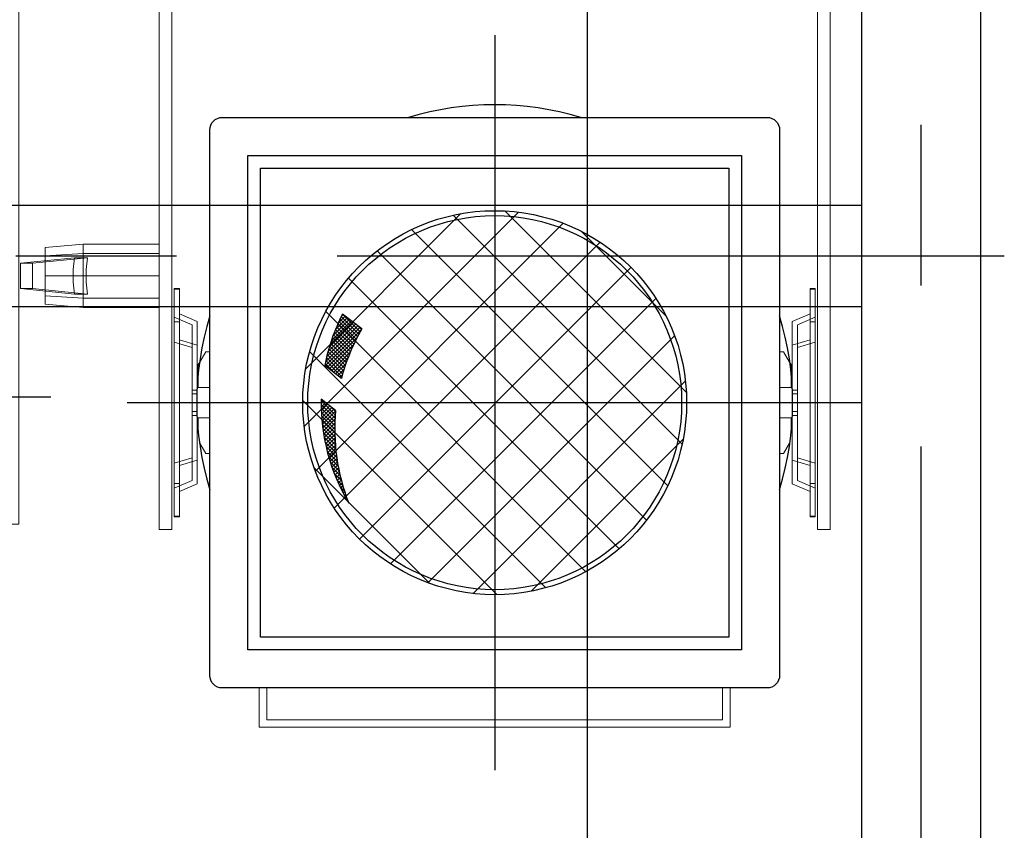
# Model space of a CAD drawing. Extents: x -81389 to 2711, y 2859 to 66740.
# Drawn here: x -39565 to -39152, y 23967 to 24307 of the extents above; entities that cross this region are included whole.
import ezdxf

# ---------------------------------------------------------------- set-up
doc = ezdxf.new("R2010")
doc.units = 0
doc.header["$LTSCALE"] = 135
doc.header["$MEASUREMENT"] = 0
doc.linetypes.add('CENTER', pattern=[4, 2.5, -0.5, 0.5, -0.5])
doc.layers.get('0').update_dxf_attribs({"linetype": 'CONTINUOUS'})
doc.layers.add('GRE', color=3, linetype='CONTINUOUS')
doc.layers.add('무대조명LIGHT', color=7, linetype='CONTINUOUS')

# ---------------------------------------------------------------- blocks, each defined once
blk = doc.blocks.new('*X22')
at = {"color": 0, "linetype": 'Continuous'}
for p, q in [((560.2, 4478.99), (561.11, 4479.89)), ((565.51, 4473.34), (560.2, 4478.64)), ((560.21, 4480.41), (560.31, 4480.51)), ((565.59, 4474.66), (560.21, 4480.05)), ((560.22, 4477.59), (561.91, 4479.28)), ((565.44, 4471.99), (560.23, 4477.2)), ((560.26, 4476.22), (562.7, 4478.66)), ((560.33, 4474.87), (563.5, 4478.04)), ((560.42, 4473.55), (564.3, 4477.43)), ((565.7, 4475.97), (564.06, 4477.61)), ((565.4, 4470.61), (560.28, 4475.73)), ((565.39, 4469.21), (560.37, 4474.23)), ((560.53, 4472.24), (565.1, 4476.81)), ((560.66, 4470.96), (565.7, 4476)), ((560.81, 4469.7), (565.58, 4474.46)), ((565.4, 4467.79), (560.49, 4472.7)), ((565.44, 4466.33), (560.64, 4471.13)), ((565.51, 4464.85), (560.84, 4469.52)), ((560.99, 4468.46), (565.49, 4472.96)), ((561.18, 4467.23), (565.43, 4471.48)), ((561.38, 4466.03), (565.39, 4470.04)), ((565.61, 4463.34), (561.07, 4467.87)), ((565.74, 4461.79), (561.36, 4466.17)), ((561.61, 4464.84), (565.39, 4468.62)), ((561.85, 4463.66), (565.41, 4467.23)), ((562.11, 4462.51), (565.46, 4465.86)), ((565.91, 4460.2), (561.69, 4464.42)), ((566.12, 4458.58), (562.08, 4462.62)), ((562.38, 4461.37), (565.53, 4464.51)), ((562.67, 4460.24), (565.62, 4463.19)), ((566.37, 4456.91), (562.54, 4460.75)), ((562.97, 4459.13), (565.73, 4461.89)), ((566.67, 4455.2), (563.07, 4458.81)), ((563.29, 4458.04), (565.86, 4460.61)), ((563.62, 4456.95), (566.02, 4459.35)), ((567.02, 4453.44), (563.68, 4456.78)), ((563.97, 4455.88), (566.19, 4458.1)), ((564.33, 4454.83), (566.38, 4456.88)), ((567.43, 4451.61), (564.39, 4454.66)), ((564.7, 4453.79), (566.59, 4455.67)), ((565.08, 4452.76), (566.81, 4454.48)), ((567.9, 4449.73), (565.22, 4452.41)), ((565.48, 4451.74), (567.05, 4453.31)), ((565.89, 4450.74), (567.3, 4452.15)), ((566.31, 4449.74), (567.58, 4451.01)), ((568.45, 4447.77), (566.19, 4450.02)), ((566.75, 4448.76), (567.86, 4449.88)), ((567.19, 4447.79), (568.16, 4448.76)), ((569.08, 4445.73), (567.36, 4447.44)), ((567.65, 4446.84), (568.48, 4447.66)), ((568.12, 4445.89), (568.81, 4446.58)), ((568.6, 4444.96), (569.15, 4445.51)), ((569.8, 4443.58), (568.78, 4444.61)), ((569.09, 4444.03), (569.5, 4444.45)), ((569.59, 4443.12), (569.87, 4443.4)), ((570.1, 4442.22), (570.25, 4442.37)), ((570.65, 4441.32), (570.58, 4441.39)), ((570.62, 4441.32), (570.64, 4441.35))]:
    blk.add_line(p, q, dxfattribs=at)
blk = doc.blocks.new('*X23')
at = {"color": 0, "linetype": 'Continuous'}
for p, q in [((564.75, 4504.75), (570.94, 4510.94)), ((565.65, 4507.06), (570.14, 4511.56)), ((566.7, 4509.53), (569.35, 4512.17)), ((574.08, 4504.36), (567.4, 4511.04)), ((574.57, 4505.29), (567.86, 4511.99)), ((567.98, 4512.22), (568.55, 4512.79)), ((575.07, 4506.2), (568.34, 4512.93)), ((561.74, 4493.25), (575.58, 4507.09)), ((561.86, 4494.79), (574.93, 4507.86)), ((562.28, 4496.63), (574.13, 4508.47)), ((562.77, 4498.53), (573.33, 4509.09)), ((563.34, 4500.51), (572.54, 4509.71)), ((563.99, 4502.58), (571.74, 4510.32)), ((572.22, 4500.57), (565.67, 4507.11)), ((572.67, 4501.53), (566.08, 4508.11)), ((573.12, 4502.49), (566.51, 4509.1)), ((573.59, 4503.43), (566.95, 4510.08)), ((575.58, 4507.1), (574.48, 4508.21)), ((562.54, 4492.64), (573.87, 4503.97)), ((570.94, 4497.6), (564.5, 4504.04)), ((571.35, 4498.6), (564.88, 4505.08)), ((571.78, 4499.59), (565.27, 4506.1)), ((569.41, 4493.48), (563.12, 4499.77)), ((563.33, 4492.02), (572.5, 4501.19)), ((569.77, 4494.53), (563.44, 4500.86)), ((570.15, 4495.56), (563.78, 4501.93)), ((570.54, 4496.59), (564.13, 4502.99)), ((568.39, 4490.25), (562.23, 4496.41)), ((568.72, 4491.34), (562.51, 4497.54)), ((569.06, 4492.41), (562.81, 4498.66)), ((564.13, 4491.4), (571.37, 4498.64)), ((564.93, 4490.79), (570.42, 4496.28)), ((565.37, 4490.45), (561.72, 4494.1)), ((568.08, 4489.14), (561.97, 4495.26)), ((565.73, 4490.17), (569.6, 4494.05)), ((566.52, 4489.55), (568.9, 4491.93)), ((567.32, 4488.93), (568.3, 4489.91))]:
    blk.add_line(p, q, dxfattribs=at)
blk = doc.blocks.new('A$C23D6265B')
at = {"layer": '무대조명LIGHT'}
h = blk.add_hatch(dxfattribs=at)
h.set_pattern_fill('ANSI37', color=1, scale=5.232709, style=0)
h.set_pattern_definition([(45, (1305056.141, 167005.975), (-11.74776686, 11.74776686), []), (135, (1305056.141, 167005.975), (-11.74776686, -11.74776686), [])])
edge = h.paths.add_edge_path()
edge.add_arc((199.1, 154.23), 80.58, 0, 360)
at = {"layer": '무대조명LIGHT', "color": 7, "lineweight": 0}
for p, q in [((58.2, 101.01), (58.2, 436.27)), ((58.2, 101.01), (58.2, 436.27)), ((63.53, 101.01), (63.53, 436.27)), ((63.53, 101.01), (63.53, 436.27)), ((334.67, 101.01), (334.67, 436.27)), ((334.67, 436.27), (334.67, 101.01)), ((339.97, 436.27), (339.97, 101.01)), ((339.97, 436.27), (339.97, 101.01)), ((26.32, 220.75), (10.36, 219.34)), ((10.36, 218.44), (10.36, 219.34)), ((10.36, 219.34), (10.36, 218.44)), ((58.2, 220.75), (26.32, 220.75)), ((26.32, 220.14), (26.32, 220.75)), ((26.32, 220.75), (26.32, 220.03)), ((26.32, 218.25), (26.32, 220.14)), ((26.32, 220.03), (26.32, 218.07)), ((58.2, 219.72), (58.2, 220.75)), ((58.2, 220.75), (58.2, 219.72)), ((58.2, 216.84), (58.2, 219.72)), ((58.2, 219.72), (58.2, 216.84)), ((22.76, 215.03), (0, 212.77)), ((5.08, 212.77), (28.22, 215.08)), ((10.36, 215.86), (10.36, 218.44)), ((10.36, 218.44), (10.36, 215.86)), ((26.32, 216.84), (10.36, 215.86)), ((26.32, 216.84), (10.36, 215.86)), ((10.36, 211.99), (10.36, 215.86)), ((10.36, 215.86), (10.36, 211.99)), ((22.11, 210.11), (22.76, 215.03)), ((22.76, 215.03), (26.32, 215.06)), ((26.32, 215.32), (26.32, 218.25)), ((26.32, 218.07), (26.32, 215.06)), ((58.2, 216.84), (26.32, 216.84)), ((58.2, 216.84), (26.32, 216.84)), ((26.32, 211.58), (26.32, 215.32)), ((26.32, 215.06), (27.27, 215.08)), ((27.27, 215.08), (28.22, 215.08)), ((28.22, 215.08), (27.55, 210.14)), ((58.2, 212.53), (58.2, 216.84)), ((58.2, 216.84), (58.2, 212.53)), ((0, 212.77), (5.08, 212.77)), ((0, 212.77), (0, 202.12)), ((5.08, 212.77), (5.08, 202.12)), ((10.36, 207.43), (10.36, 211.99)), ((10.36, 211.99), (10.36, 207.43)), ((26.32, 207.43), (26.32, 211.58)), ((58.2, 207.43), (58.2, 212.53)), ((58.2, 212.53), (58.2, 207.43)), ((22.01, 207.43), (10.36, 207.43)), ((26.32, 207.43), (10.36, 207.43)), ((10.36, 207.43), (10.36, 202.89)), ((10.36, 202.89), (10.36, 207.43)), ((22.11, 204.75), (22.11, 210.11)), ((58.2, 207.43), (26.32, 207.43)), ((26.32, 203.31), (26.32, 207.43)), ((58.2, 207.43), (27.47, 207.43)), ((27.55, 210.14), (27.55, 204.75)), ((58.2, 207.43), (58.2, 202.35)), ((58.2, 202.35), (58.2, 207.43)), ((10.36, 202.89), (10.36, 199.03)), ((10.36, 199.03), (10.36, 202.89)), ((22.76, 199.83), (22.11, 204.75)), ((26.32, 199.57), (26.32, 203.31)), ((27.55, 204.75), (28.22, 199.8)), ((0, 202.12), (22.76, 199.83)), ((5.08, 202.12), (0, 202.12)), ((5.08, 202.12), (28.22, 199.8)), ((26.32, 198.02), (10.36, 199.03)), ((26.32, 198.02), (10.36, 199.03)), ((10.36, 199.03), (10.36, 196.45)), ((10.36, 196.45), (10.36, 199.03)), ((26.32, 199.83), (22.76, 199.83)), ((26.32, 199.83), (26.32, 196.81)), ((27.27, 199.8), (26.32, 199.83)), ((26.32, 196.63), (26.32, 199.57)), ((28.22, 199.8), (27.27, 199.8)), ((58.2, 202.35), (58.2, 198.02)), ((58.2, 198.02), (58.2, 202.35)), ((64.59, 202.12), (64.59, 201.19)), ((64.59, 201.19), (64.59, 202.12)), ((64.59, 202.12), (66.73, 202.12)), ((64.59, 201.89), (65.13, 201.89)), ((64.59, 201.19), (64.59, 198.46)), ((64.59, 198.46), (64.59, 201.19)), ((64.59, 198.46), (64.59, 194.05)), ((64.59, 194.05), (64.59, 198.46)), ((65.13, 201.89), (66.73, 201.89)), ((66.73, 202.12), (66.73, 201.19)), ((66.73, 201.19), (66.73, 202.12)), ((66.73, 201.19), (66.73, 198.46)), ((66.73, 198.46), (66.73, 201.19)), ((66.73, 198.46), (66.73, 194.05)), ((66.73, 194.05), (66.73, 198.46)), ((333.61, 202.12), (331.47, 202.12)), ((331.47, 201.19), (331.47, 202.12)), ((331.47, 202.12), (331.47, 201.19)), ((333.07, 201.89), (331.47, 201.89)), ((331.47, 198.46), (331.47, 201.19)), ((331.47, 201.19), (331.47, 198.46)), ((331.47, 194.05), (331.47, 198.46)), ((331.47, 198.46), (331.47, 194.05)), ((333.61, 201.89), (333.07, 201.89)), ((333.61, 201.19), (333.61, 202.12)), ((333.61, 202.12), (333.61, 201.19)), ((333.61, 198.46), (333.61, 201.19)), ((333.61, 201.19), (333.61, 198.46)), ((333.61, 194.05), (333.61, 198.46)), ((333.61, 198.46), (333.61, 194.05)), ((10.36, 196.45), (10.36, 195.52)), ((10.36, 195.52), (10.36, 196.45)), ((26.32, 194.13), (10.36, 195.52)), ((58.2, 198.02), (26.32, 198.02)), ((58.2, 198.02), (26.32, 198.02)), ((26.32, 196.81), (26.32, 194.85)), ((26.32, 194.75), (26.32, 196.63)), ((26.32, 194.85), (26.32, 194.13)), ((26.32, 194.13), (26.32, 194.75)), ((26.32, 194.36), (58.2, 194.13)), ((58.2, 198.02), (58.2, 195.16)), ((58.2, 195.16), (58.2, 198.02)), ((58.2, 195.16), (58.2, 194.13)), ((58.2, 194.13), (58.2, 195.16)), ((58.2, 194.13), (26.32, 194.13)), ((64.59, 194.05), (64.59, 188.1)), ((64.59, 188.1), (64.59, 194.05)), ((66.73, 194.05), (66.73, 188.1)), ((66.73, 188.1), (66.73, 194.05)), ((66.73, 191.48), (66.73, 190.75)), ((66.73, 190.75), (66.73, 191.48)), ((66.73, 191.48), (74.18, 188.28)), ((66.73, 190.75), (66.73, 188.64)), ((66.73, 188.64), (66.73, 190.75)), ((331.47, 191.48), (324.02, 188.28)), ((331.47, 188.1), (331.47, 194.05)), ((331.47, 194.05), (331.47, 188.1)), ((331.47, 190.75), (331.47, 191.48)), ((331.47, 191.48), (331.47, 190.75)), ((331.47, 188.64), (331.47, 190.75)), ((331.47, 190.75), (331.47, 188.64)), ((333.61, 188.1), (333.61, 194.05)), ((333.61, 194.05), (333.61, 188.1)), ((64.59, 190.08), (64.59, 189.39)), ((64.59, 189.39), (64.59, 190.08)), ((64.59, 190.08), (72.04, 186.89)), ((64.59, 189.39), (64.59, 187.35)), ((64.59, 187.35), (64.59, 189.39)), ((64.59, 188.1), (64.59, 180.83)), ((64.59, 180.83), (64.59, 188.1)), ((64.59, 188.1), (66.73, 188.1)), ((64.59, 188.1), (66.73, 188.1)), ((64.59, 187.35), (64.59, 184.03)), ((64.59, 184.03), (64.59, 187.35)), ((66.73, 188.64), (66.73, 185.19)), ((66.73, 185.19), (66.73, 188.64)), ((66.73, 188.1), (66.73, 180.83)), ((66.73, 180.83), (66.73, 188.1)), ((72.04, 186.89), (72.04, 186.24)), ((72.04, 186.24), (72.04, 186.89)), ((72.04, 186.24), (72.04, 184.39)), ((72.04, 184.39), (72.04, 186.24)), ((74.18, 188.28), (74.18, 187.64)), ((74.18, 187.64), (74.18, 188.28)), ((74.18, 187.64), (74.18, 185.68)), ((74.18, 185.68), (74.18, 187.64)), ((324.02, 187.64), (324.02, 188.28)), ((324.02, 188.28), (324.02, 187.64)), ((324.02, 185.68), (324.02, 187.64)), ((324.02, 187.64), (324.02, 185.68)), ((333.61, 190.08), (326.16, 186.89)), ((326.16, 186.24), (326.16, 186.89)), ((326.16, 186.89), (326.16, 186.24)), ((326.16, 184.39), (326.16, 186.24)), ((326.16, 186.24), (326.16, 184.39)), ((331.47, 185.19), (331.47, 188.64)), ((331.47, 188.64), (331.47, 185.19)), ((333.61, 188.1), (331.47, 188.1)), ((333.61, 188.1), (331.47, 188.1)), ((331.47, 180.83), (331.47, 188.1)), ((331.47, 188.1), (331.47, 180.83)), ((333.61, 189.39), (333.61, 190.08)), ((333.61, 190.08), (333.61, 189.39)), ((333.61, 187.35), (333.61, 189.39)), ((333.61, 189.39), (333.61, 187.35)), ((333.61, 180.83), (333.61, 188.1)), ((333.61, 188.1), (333.61, 180.83)), ((333.61, 184.03), (333.61, 187.35)), ((333.61, 187.35), (333.61, 184.03)), ((64.59, 184.03), (64.59, 179.57)), ((64.59, 179.57), (64.59, 184.03)), ((66.73, 185.19), (66.73, 180.57)), ((66.73, 180.57), (66.73, 185.19)), ((72.04, 184.39), (72.04, 181.37)), ((72.04, 181.37), (72.04, 184.39)), ((74.18, 185.68), (74.18, 182.53)), ((74.18, 182.53), (74.18, 185.68)), ((74.18, 182.53), (74.18, 178.31)), ((74.18, 178.31), (74.18, 182.53)), ((324.02, 182.53), (324.02, 185.68)), ((324.02, 185.68), (324.02, 182.53)), ((324.02, 178.31), (324.02, 182.53)), ((324.02, 182.53), (324.02, 178.31)), ((326.16, 181.37), (326.16, 184.39)), ((326.16, 184.39), (326.16, 181.37)), ((331.47, 180.57), (331.47, 185.19)), ((331.47, 185.19), (331.47, 180.57)), ((333.61, 179.57), (333.61, 184.03)), ((333.61, 184.03), (333.61, 179.57)), ((64.59, 180.83), (64.59, 172.56)), ((64.59, 172.56), (64.59, 180.83)), ((64.59, 179.57), (64.59, 174.13)), ((64.59, 174.13), (64.59, 179.57)), ((64.59, 179.57), (72.04, 177.33)), ((64.59, 179.57), (72.04, 177.33)), ((66.73, 180.83), (66.73, 172.56)), ((66.73, 172.56), (66.73, 180.83)), ((66.73, 180.57), (66.73, 174.93)), ((66.73, 174.93), (66.73, 180.57)), ((66.73, 180.57), (74.18, 178.31)), ((66.73, 180.57), (74.18, 178.31)), ((72.04, 181.37), (72.04, 177.33)), ((72.04, 177.33), (72.04, 181.37)), ((74.18, 178.31), (74.18, 173.15)), ((74.18, 173.15), (74.18, 178.31)), ((331.47, 180.57), (324.02, 178.31)), ((331.47, 180.57), (324.02, 178.31)), ((324.02, 173.15), (324.02, 178.31)), ((324.02, 178.31), (324.02, 173.15)), ((326.16, 177.33), (326.16, 181.37)), ((326.16, 181.37), (326.16, 177.33)), ((333.61, 179.57), (326.16, 177.33)), ((333.61, 179.57), (326.16, 177.33)), ((331.47, 172.56), (331.47, 180.83)), ((331.47, 180.83), (331.47, 172.56)), ((331.47, 174.93), (331.47, 180.57)), ((331.47, 180.57), (331.47, 174.93)), ((333.61, 172.56), (333.61, 180.83)), ((333.61, 180.83), (333.61, 172.56)), ((333.61, 174.13), (333.61, 179.57)), ((333.61, 179.57), (333.61, 174.13)), ((64.59, 174.13), (64.59, 167.95)), ((64.59, 167.95), (64.59, 174.13)), ((66.73, 174.93), (66.73, 168.49)), ((66.73, 168.49), (66.73, 174.93)), ((72.04, 177.33), (72.04, 172.38)), ((72.04, 172.38), (72.04, 177.33)), ((77.89, 175.52), (75.34, 171.24)), ((77.89, 175.52), (75.34, 171.24)), ((77.89, 175.52), (79.23, 175.52)), ((79.23, 175.52), (77.89, 175.52)), ((318.97, 175.52), (320.31, 175.52)), ((320.31, 175.52), (318.97, 175.52)), ((320.31, 175.52), (322.86, 171.24)), ((320.31, 175.52), (322.86, 171.24)), ((326.16, 172.38), (326.16, 177.33)), ((326.16, 177.33), (326.16, 172.38)), ((331.47, 168.49), (331.47, 174.93)), ((331.47, 174.93), (331.47, 168.49)), ((333.61, 167.95), (333.61, 174.13)), ((333.61, 174.13), (333.61, 167.95)), ((64.59, 172.56), (64.59, 163.56)), ((64.59, 163.56), (64.59, 172.56)), ((66.73, 172.56), (66.73, 163.56)), ((66.73, 163.56), (66.73, 172.56)), ((72.04, 172.38), (72.04, 166.71)), ((72.04, 166.71), (72.04, 172.38)), ((74.18, 173.15), (74.18, 120.16)), ((74.18, 167.25), (74.18, 173.15)), ((74.69, 170.19), (75.34, 171.24)), ((75.34, 171.24), (74.69, 170.19)), ((74.69, 170.19), (74.69, 165.75)), ((74.69, 165.75), (74.69, 170.19)), ((322.86, 171.24), (323.51, 170.19)), ((323.51, 170.19), (322.86, 171.24)), ((323.51, 165.75), (323.51, 170.19)), ((323.51, 170.19), (323.51, 165.75)), ((324.02, 167.25), (324.02, 173.15)), ((324.02, 173.15), (324.02, 120.16)), ((326.16, 166.71), (326.16, 172.38)), ((326.16, 172.38), (326.16, 166.71)), ((331.47, 163.56), (331.47, 172.56)), ((331.47, 172.56), (331.47, 163.56)), ((333.61, 163.56), (333.61, 172.56)), ((333.61, 172.56), (333.61, 163.56)), ((64.59, 167.95), (64.59, 161.22)), ((64.59, 161.22), (64.59, 167.95)), ((66.73, 168.49), (66.73, 161.5)), ((66.73, 161.5), (66.73, 168.49)), ((72.04, 166.71), (72.04, 160.6)), ((72.04, 160.6), (72.04, 166.71)), ((74.18, 167.25), (74.18, 160.86)), ((74.18, 160.86), (74.18, 167.25)), ((74.69, 160.6), (74.69, 165.75)), ((74.69, 165.75), (74.69, 160.6)), ((323.51, 165.75), (323.51, 160.6)), ((323.51, 160.6), (323.51, 165.75)), ((324.02, 160.86), (324.02, 167.25)), ((324.02, 167.25), (324.02, 160.86)), ((326.16, 160.6), (326.16, 166.71)), ((326.16, 166.71), (326.16, 160.6)), ((331.47, 161.5), (331.47, 168.49)), ((331.47, 168.49), (331.47, 161.5)), ((333.61, 161.22), (333.61, 167.95)), ((333.61, 167.95), (333.61, 161.22)), ((64.59, 163.56), (64.59, 154.23)), ((64.59, 154.23), (64.59, 163.56)), ((64.59, 161.22), (64.59, 154.23)), ((64.59, 154.23), (64.59, 161.22)), ((66.73, 163.56), (66.73, 154.23)), ((66.73, 154.23), (66.73, 163.56)), ((66.73, 161.5), (66.73, 154.23)), ((66.73, 154.23), (66.73, 161.5)), ((331.47, 154.23), (331.47, 163.56)), ((331.47, 163.56), (331.47, 154.23)), ((331.47, 154.23), (331.47, 161.5)), ((331.47, 161.5), (331.47, 154.23)), ((333.61, 154.23), (333.61, 163.56)), ((333.61, 163.56), (333.61, 154.23)), ((333.61, 154.23), (333.61, 161.22)), ((333.61, 161.22), (333.61, 154.23)), ((72.04, 160.6), (72.04, 154.23)), ((72.04, 154.23), (72.04, 160.6)), ((72.04, 159.54), (72.04, 159.13)), ((72.04, 159.13), (72.04, 159.54)), ((72.04, 159.54), (74.18, 159.54)), ((72.04, 159.54), (74.18, 159.54)), ((74.18, 159.54), (72.04, 159.54)), ((72.04, 159.13), (72.04, 158)), ((72.04, 158), (72.04, 159.13)), ((72.04, 158), (72.04, 156.27)), ((72.04, 156.27), (72.04, 158)), ((72.04, 158), (74.18, 158)), ((72.04, 158), (74.18, 158)), ((74.18, 160.86), (74.18, 154.23)), ((74.18, 154.23), (74.18, 160.86)), ((74.18, 159.54), (74.18, 159.13)), ((74.18, 159.13), (74.18, 159.54)), ((74.18, 159.13), (74.18, 158)), ((74.18, 158), (74.18, 159.13)), ((74.18, 158), (74.18, 156.27)), ((74.18, 156.27), (74.18, 158)), ((74.69, 160.6), (79.49, 160.6)), ((79.49, 160.6), (74.69, 160.6)), ((318.71, 160.6), (323.51, 160.6)), ((323.51, 160.6), (318.71, 160.6)), ((324.02, 154.23), (324.02, 160.86)), ((324.02, 160.86), (324.02, 154.23)), ((324.02, 159.54), (326.16, 159.54)), ((326.16, 159.54), (324.02, 159.54)), ((326.16, 159.54), (324.02, 159.54)), ((324.02, 159.13), (324.02, 159.54)), ((324.02, 159.54), (324.02, 159.13)), ((324.02, 158), (324.02, 159.13)), ((324.02, 159.13), (324.02, 158)), ((326.16, 158), (324.02, 158)), ((326.16, 158), (324.02, 158)), ((324.02, 156.27), (324.02, 158)), ((324.02, 158), (324.02, 156.27)), ((326.16, 154.23), (326.16, 160.6)), ((326.16, 160.6), (326.16, 154.23)), ((326.16, 159.13), (326.16, 159.54)), ((326.16, 159.54), (326.16, 159.13)), ((326.16, 158), (326.16, 159.13)), ((326.16, 159.13), (326.16, 158)), ((326.16, 156.27), (326.16, 158)), ((326.16, 158), (326.16, 156.27)), ((64.59, 144.88), (64.59, 154.23)), ((64.59, 154.23), (64.59, 144.88)), ((64.59, 147.22), (64.59, 154.23)), ((64.59, 154.23), (64.59, 147.22)), ((64.59, 154.23), (72.04, 154.23)), ((64.59, 154.23), (72.04, 154.23)), ((64.59, 154.23), (66.73, 154.23)), ((64.59, 154.23), (66.73, 154.23)), ((66.73, 146.97), (66.73, 154.23)), ((66.73, 154.23), (66.73, 146.97)), ((66.73, 144.88), (66.73, 154.23)), ((66.73, 154.23), (66.73, 144.88)), ((66.73, 154.23), (74.18, 154.23)), ((66.73, 154.23), (74.18, 154.23)), ((72.04, 156.27), (72.04, 154.23)), ((72.04, 154.23), (72.04, 156.27)), ((72.04, 147.84), (72.04, 154.23)), ((72.04, 154.23), (72.04, 147.84)), ((72.04, 152.2), (72.04, 154.23)), ((72.04, 154.23), (72.04, 152.2)), ((72.04, 154.23), (74.18, 154.23)), ((72.04, 154.23), (74.18, 154.23)), ((74.18, 154.23), (74.15, 154.23)), ((74.18, 154.23), (74.15, 154.23)), ((74.18, 156.27), (74.18, 154.23)), ((74.18, 154.23), (74.18, 156.27)), ((74.18, 154.23), (83.27, 154.23)), ((74.18, 152.2), (74.18, 154.23)), ((74.18, 154.23), (74.18, 152.2)), ((74.18, 147.58), (74.18, 154.23)), ((74.18, 154.23), (74.18, 147.58)), ((324.02, 154.23), (314.92, 154.23)), ((324.02, 154.23), (324.02, 156.27)), ((324.02, 156.27), (324.02, 154.23)), ((324.02, 154.23), (324.05, 154.23)), ((324.02, 154.23), (324.05, 154.23)), ((326.16, 154.23), (324.02, 154.23)), ((326.16, 154.23), (324.02, 154.23)), ((331.47, 154.23), (324.02, 154.23)), ((331.47, 154.23), (324.02, 154.23)), ((324.02, 154.23), (324.02, 147.58)), ((324.02, 147.58), (324.02, 154.23)), ((324.02, 154.23), (324.02, 152.2)), ((324.02, 152.2), (324.02, 154.23)), ((326.16, 154.23), (326.16, 156.27)), ((326.16, 156.27), (326.16, 154.23)), ((333.61, 154.23), (326.16, 154.23)), ((333.61, 154.23), (326.16, 154.23)), ((326.16, 154.23), (326.16, 152.2)), ((326.16, 152.2), (326.16, 154.23)), ((326.16, 154.23), (326.16, 147.84)), ((326.16, 147.84), (326.16, 154.23)), ((333.61, 154.23), (331.47, 154.23)), ((333.61, 154.23), (331.47, 154.23)), ((331.47, 154.23), (331.47, 144.88)), ((331.47, 144.88), (331.47, 154.23)), ((331.47, 154.23), (331.47, 146.97)), ((331.47, 146.97), (331.47, 154.23)), ((333.61, 154.23), (333.61, 147.22)), ((333.61, 147.22), (333.61, 154.23)), ((333.61, 154.23), (333.61, 144.88)), ((333.61, 144.88), (333.61, 154.23)), ((72.04, 150.47), (72.04, 152.2)), ((72.04, 152.2), (72.04, 150.47)), ((72.04, 149.31), (72.04, 150.47)), ((72.04, 150.47), (72.04, 149.31)), ((72.04, 150.47), (74.18, 150.47)), ((72.04, 150.47), (74.18, 150.47)), ((72.04, 148.9), (72.04, 149.31)), ((72.04, 149.31), (72.04, 148.9)), ((72.04, 148.9), (74.18, 148.9)), ((74.18, 148.9), (72.04, 148.9)), ((72.04, 148.9), (74.18, 148.9)), ((74.18, 150.47), (74.18, 152.2)), ((74.18, 152.2), (74.18, 150.47)), ((74.18, 149.31), (74.18, 150.47)), ((74.18, 150.47), (74.18, 149.31)), ((74.18, 148.9), (74.18, 149.31)), ((74.18, 149.31), (74.18, 148.9)), ((324.02, 152.2), (324.02, 150.47)), ((324.02, 150.47), (324.02, 152.2)), ((326.16, 150.47), (324.02, 150.47)), ((326.16, 150.47), (324.02, 150.47)), ((324.02, 150.47), (324.02, 149.31)), ((324.02, 149.31), (324.02, 150.47)), ((324.02, 149.31), (324.02, 148.9)), ((324.02, 148.9), (324.02, 149.31)), ((326.16, 148.9), (324.02, 148.9)), ((324.02, 148.9), (326.16, 148.9)), ((326.16, 148.9), (324.02, 148.9)), ((326.16, 152.2), (326.16, 150.47)), ((326.16, 150.47), (326.16, 152.2)), ((326.16, 150.47), (326.16, 149.31)), ((326.16, 149.31), (326.16, 150.47)), ((326.16, 149.31), (326.16, 148.9)), ((326.16, 148.9), (326.16, 149.31)), ((64.59, 140.5), (64.59, 147.22)), ((64.59, 147.22), (64.59, 140.5)), ((64.59, 135.88), (64.59, 144.88)), ((64.59, 144.88), (64.59, 135.88)), ((66.73, 139.96), (66.73, 146.97)), ((66.73, 146.97), (66.73, 139.96)), ((66.73, 135.88), (66.73, 144.88)), ((66.73, 144.88), (66.73, 135.88)), ((72.04, 141.73), (72.04, 147.84)), ((72.04, 147.84), (72.04, 141.73)), ((74.18, 141.19), (74.18, 147.58)), ((74.18, 147.58), (74.18, 141.19)), ((79.49, 147.84), (74.69, 147.84)), ((74.69, 147.84), (79.49, 147.84)), ((74.69, 147.84), (74.69, 142.69)), ((74.69, 147.84), (74.69, 142.69)), ((323.51, 147.84), (318.71, 147.84)), ((318.71, 147.84), (323.51, 147.84)), ((323.51, 147.84), (323.51, 142.69)), ((323.51, 147.84), (323.51, 142.69)), ((324.02, 147.58), (324.02, 141.19)), ((324.02, 141.19), (324.02, 147.58)), ((326.16, 147.84), (326.16, 141.73)), ((326.16, 141.73), (326.16, 147.84)), ((331.47, 146.97), (331.47, 139.96)), ((331.47, 139.96), (331.47, 146.97)), ((331.47, 144.88), (331.47, 135.88)), ((331.47, 135.88), (331.47, 144.88)), ((333.61, 147.22), (333.61, 140.5)), ((333.61, 140.5), (333.61, 147.22)), ((333.61, 144.88), (333.61, 135.88)), ((333.61, 135.88), (333.61, 144.88)), ((72.04, 136.09), (72.04, 141.73)), ((72.04, 141.73), (72.04, 136.09)), ((326.16, 141.73), (326.16, 136.09)), ((326.16, 136.09), (326.16, 141.73)), ((64.59, 134.31), (64.59, 140.5)), ((64.59, 140.5), (64.59, 134.31)), ((66.73, 133.54), (66.73, 139.96)), ((66.73, 139.96), (66.73, 133.54)), ((77.89, 132.95), (75.34, 137.2)), ((75.34, 137.2), (77.89, 132.95)), ((322.86, 137.2), (320.31, 132.95)), ((320.31, 132.95), (322.86, 137.2)), ((331.47, 139.96), (331.47, 133.54)), ((331.47, 133.54), (331.47, 139.96)), ((333.61, 140.5), (333.61, 134.31)), ((333.61, 134.31), (333.61, 140.5)), ((64.59, 127.61), (64.59, 135.88)), ((64.59, 135.88), (64.59, 127.61)), ((64.59, 128.87), (64.59, 134.31)), ((64.59, 134.31), (64.59, 128.87)), ((66.73, 127.61), (66.73, 135.88)), ((66.73, 135.88), (66.73, 127.61)), ((66.73, 127.89), (66.73, 133.54)), ((66.73, 133.54), (66.73, 127.89)), ((72.04, 131.14), (72.04, 136.09)), ((72.04, 136.09), (72.04, 131.14)), ((79.23, 132.95), (77.89, 132.95)), ((77.89, 132.95), (79.23, 132.95)), ((320.31, 132.95), (318.97, 132.95)), ((318.97, 132.95), (320.31, 132.95)), ((326.16, 136.09), (326.16, 131.14)), ((326.16, 131.14), (326.16, 136.09)), ((331.47, 135.88), (331.47, 127.61)), ((331.47, 127.61), (331.47, 135.88)), ((331.47, 133.54), (331.47, 127.89)), ((331.47, 127.89), (331.47, 133.54)), ((333.61, 135.88), (333.61, 127.61)), ((333.61, 127.61), (333.61, 135.88)), ((333.61, 134.31), (333.61, 128.87)), ((333.61, 128.87), (333.61, 134.31)), ((64.59, 128.87), (72.04, 131.14)), ((64.59, 128.87), (72.04, 131.14)), ((64.59, 124.41), (64.59, 128.87)), ((64.59, 128.87), (64.59, 124.41)), ((66.73, 127.89), (74.18, 130.14)), ((66.73, 127.89), (74.18, 130.14)), ((72.04, 127.07), (72.04, 131.14)), ((72.04, 131.14), (72.04, 127.07)), ((331.47, 127.89), (324.02, 130.14)), ((331.47, 127.89), (324.02, 130.14)), ((333.61, 128.87), (326.16, 131.14)), ((333.61, 128.87), (326.16, 131.14)), ((326.16, 131.14), (326.16, 127.07)), ((326.16, 127.07), (326.16, 131.14)), ((333.61, 128.87), (333.61, 124.41)), ((333.61, 124.41), (333.61, 128.87)), ((64.59, 120.37), (64.59, 127.61)), ((64.59, 127.61), (64.59, 120.37)), ((64.59, 121.12), (64.59, 124.41)), ((64.59, 124.41), (64.59, 121.12)), ((66.73, 123.25), (66.73, 127.89)), ((66.73, 127.89), (66.73, 123.25)), ((66.73, 120.37), (66.73, 127.61)), ((66.73, 127.61), (66.73, 120.37)), ((72.04, 124.05), (72.04, 127.07)), ((72.04, 127.07), (72.04, 124.05)), ((72.04, 122.2), (72.04, 124.05)), ((72.04, 124.05), (72.04, 122.2)), ((326.16, 127.07), (326.16, 124.05)), ((326.16, 124.05), (326.16, 127.07)), ((326.16, 124.05), (326.16, 122.2)), ((326.16, 122.2), (326.16, 124.05)), ((331.47, 127.89), (331.47, 123.25)), ((331.47, 123.25), (331.47, 127.89)), ((331.47, 127.61), (331.47, 120.37)), ((331.47, 120.37), (331.47, 127.61)), ((333.61, 127.61), (333.61, 120.37)), ((333.61, 120.37), (333.61, 127.61)), ((333.61, 124.41), (333.61, 121.12)), ((333.61, 121.12), (333.61, 124.41)), ((64.59, 118.38), (72.04, 121.58)), ((64.59, 119.05), (64.59, 121.12)), ((64.59, 121.12), (64.59, 119.05)), ((64.59, 114.39), (64.59, 120.37)), ((64.59, 120.37), (64.59, 114.39)), ((64.59, 120.37), (66.73, 120.37)), ((64.59, 120.37), (66.73, 120.37)), ((66.73, 119.8), (66.73, 123.25)), ((66.73, 123.25), (66.73, 119.8)), ((66.73, 114.39), (66.73, 120.37)), ((66.73, 120.37), (66.73, 114.39)), ((66.73, 116.97), (74.18, 120.16)), ((72.04, 121.58), (72.04, 122.2)), ((72.04, 122.2), (72.04, 121.58)), ((331.47, 116.97), (324.02, 120.16)), ((326.16, 122.2), (326.16, 121.58)), ((326.16, 121.58), (326.16, 122.2)), ((333.61, 118.38), (326.16, 121.58)), ((331.47, 123.25), (331.47, 119.8)), ((331.47, 119.8), (331.47, 123.25)), ((333.61, 120.37), (331.47, 120.37)), ((333.61, 120.37), (331.47, 120.37)), ((331.47, 120.37), (331.47, 114.39)), ((331.47, 114.39), (331.47, 120.37)), ((333.61, 121.12), (333.61, 119.05)), ((333.61, 119.05), (333.61, 121.12)), ((333.61, 120.37), (333.61, 114.39)), ((333.61, 114.39), (333.61, 120.37)), ((64.59, 118.38), (64.59, 119.05)), ((64.59, 119.05), (64.59, 118.38)), ((66.73, 117.69), (66.73, 119.8)), ((66.73, 119.8), (66.73, 117.69)), ((66.73, 116.97), (66.73, 117.69)), ((66.73, 117.69), (66.73, 116.97)), ((331.47, 119.8), (331.47, 117.69)), ((331.47, 117.69), (331.47, 119.8)), ((331.47, 117.69), (331.47, 116.97)), ((331.47, 116.97), (331.47, 117.69)), ((333.61, 119.05), (333.61, 118.38)), ((333.61, 118.38), (333.61, 119.05)), ((64.59, 109.98), (64.59, 114.39)), ((64.59, 114.39), (64.59, 109.98)), ((66.73, 109.98), (66.73, 114.39)), ((66.73, 114.39), (66.73, 109.98)), ((331.47, 114.39), (331.47, 109.98)), ((331.47, 109.98), (331.47, 114.39)), ((333.61, 114.39), (333.61, 109.98)), ((333.61, 109.98), (333.61, 114.39)), ((64.59, 107.25), (64.59, 109.98)), ((64.59, 109.98), (64.59, 107.25)), ((66.73, 107.25), (66.73, 109.98)), ((66.73, 109.98), (66.73, 107.25)), ((331.47, 109.98), (331.47, 107.25)), ((331.47, 107.25), (331.47, 109.98)), ((333.61, 109.98), (333.61, 107.25)), ((333.61, 107.25), (333.61, 109.98)), ((64.59, 106.32), (64.59, 107.25)), ((64.59, 107.25), (64.59, 106.32)), ((64.59, 106.58), (66.19, 106.58)), ((64.59, 106.32), (66.73, 106.32)), ((66.19, 106.58), (66.73, 106.58)), ((66.73, 106.32), (66.73, 107.25)), ((66.73, 107.25), (66.73, 106.32)), ((331.47, 107.25), (331.47, 106.32)), ((331.47, 106.32), (331.47, 107.25)), ((332.01, 106.58), (331.47, 106.58)), ((333.61, 106.32), (331.47, 106.32)), ((333.61, 106.58), (332.01, 106.58)), ((333.61, 107.25), (333.61, 106.32)), ((333.61, 106.32), (333.61, 107.25)), ((63.53, 101.01), (58.2, 101.01)), ((58.2, 101.01), (63.53, 101.01)), ((339.97, 101.01), (334.67, 101.01)), ((334.67, 101.01), (339.97, 101.01)), ((339.97, 101.01), (340, 101.01)), ((100.21, 18), (100.21, 34.49)), ((100.21, 34.49), (100.21, 18)), ((100.21, 18), (100.21, 34.49)), ((100.21, 34.49), (100.21, 18)), ((103.4, 34.49), (103.4, 21.19)), ((103.4, 21.19), (103.4, 34.49)), ((294.79, 21.19), (294.79, 34.49)), ((294.79, 34.49), (294.79, 21.19)), ((297.99, 18), (297.99, 34.49)), ((297.99, 34.49), (297.99, 18)), ((297.99, 34.49), (297.99, 18)), ((297.99, 18), (297.99, 34.49)), ((294.79, 21.19), (103.4, 21.19)), ((103.4, 21.19), (294.79, 21.19)), ((100.21, 18), (297.99, 18)), ((297.99, 18), (100.21, 18)), ((297.99, 18), (100.21, 18)), ((100.21, 18), (297.99, 18))]:
    blk.add_line(p, q, dxfattribs=at)
at = {"layer": '무대조명LIGHT', "color": 1, "linetype": 'CENTER'}
for p, q in [((199.1, 308.47), (199.1, 0)), ((353.33, 154.23), (44.86, 154.23))]:
    blk.add_line(p, q, dxfattribs=at)
at = {"layer": '무대조명LIGHT', "color": 7, "linetype": 'Continuous'}
for p, q in [((143.32, 185.16, 6492.44), (135.21, 191.44, 6492.44)), ((134.73, 164.4, 6492.44), (127.73, 169.81, 6492.44)), ((132.33, 150.95, 6492.44), (126.23, 155.67, 6492.44))]:
    blk.add_line(p, q, dxfattribs=at)
at = {"layer": '무대조명LIGHT', "color": 7}
blk.add_lwpolyline([(84.72, 273.95), (313.47, 273.95, -0.414214), (318.71, 268.71), (318.71, 39.73, -0.414214), (313.47, 34.49), (84.72, 34.49, -0.414214), (79.49, 39.73), (79.49, 268.71, -0.414214)], format="xyb", close=True, dxfattribs=at)
for points in [[(95.41, 258), (302.76, 258), (302.76, 50.45), (95.41, 50.45)], [(100.75, 252.69), (297.45, 252.69), (297.45, 55.78), (100.75, 55.78)]]:
    blk.add_lwpolyline(points, close=True, dxfattribs=at)
blk.add_circle((199.1, 154.23), 80.58, dxfattribs=at)
at = {"layer": '무대조명LIGHT', "color": 4}
blk.add_circle((199.1, 154.23), 78.49, dxfattribs=at)
at = {"layer": '무대조명LIGHT', "color": 7}
for start, end in [(73.2044, 106.7956), (163.0215, 196.9785), (343.0215, 16.9785)]:
    blk.add_arc((199.1, 154.22), 125.06, start, end, dxfattribs=at)
at = {"layer": '무대조명LIGHT', "color": 7, "linetype": 'Continuous'}
for centre, radius, start, end in [((208.03, 154.13, 6492.44), 81.81, 152.8723, 168.9523), ((215.86, 142.97, 6492.44), 83.91, 149.8155, 165.2083), ((208.03, 154.13, 6492.44), 81.81, 178.9237, 210.8962), ((215.86, 142.97, 6492.44), 83.91, 174.5445, 201.5721)]:
    blk.add_arc(centre, radius, start, end, dxfattribs=at)
at = {"layer": '무대조명LIGHT', "color": 7, "linetype": 'Continuous', "xscale": 1.105148150352761, "yscale": 1.105148150236346, "zscale": 1.10514815023647}
for name in ['*X23', '*X22']:
    blk.add_blockref(name, (-492.89, -4796.04, 6492.44), dxfattribs=at)
blk = doc.blocks.new('li-tow')
for p, q in [((-558.89, 2300), (-558.89, 200)), ((-608.89, 2250), (-608.89, 250)), ((-1308.89, 1271.3), (-608.89, 1271.3)), ((-1308.89, 1228.7), (-608.89, 1228.7))]:
    blk.add_line(p, q)
at = {"color": 1, "linetype": 'CENTER'}
for p, q in [((-583.89, 2250), (-583.89, 250)), ((-1368.89, 1250), (-548.89, 1250))]:
    blk.add_line(p, q, dxfattribs=at)
at = {"color": 0}
for p in [(-1302.53, 1036.37), (-961.93, 1034.13)]:
    blk.add_blockref('A$C23D6265B', p, dxfattribs=at)
blk = doc.blocks.new('so-section')
at = {"layer": 'GRE', "color": 61}
blk.add_line((3074.826, 3926.9488), (3074.826, 3851.9488), dxfattribs=at)

msp = doc.modelspace()

# ---------------------------------------------------------------- block references
msp.add_blockref('li-tow', (-38602.8512661, 22957.8671233))
at = {"layer": 'GRE', "color": 61, "xscale": 100, "yscale": 100, "zscale": 100}
msp.add_blockref('so-section', (-346809.3899478, -362237.0133779), dxfattribs=at)

doc.saveas('drawing.dxf')
